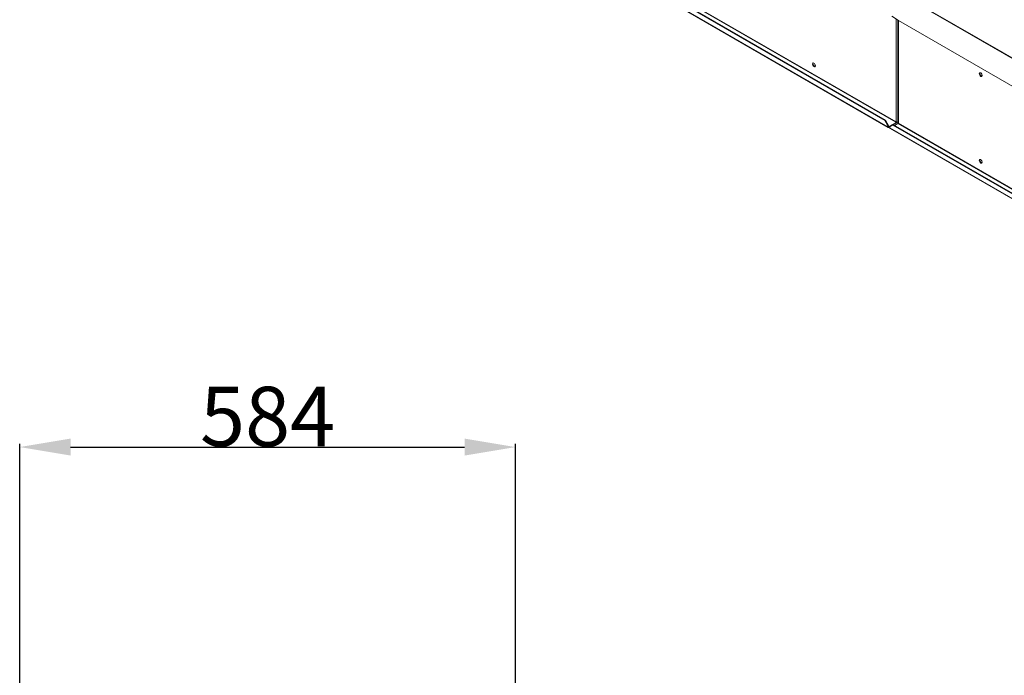
# Model space of a CAD drawing. Extents: x 2476 to 13988, y -3872 to 3079.
# Drawn here: x 11812 to 12971, y 1081 to 1853 of the extents above; entities that cross this region are included whole.
import ezdxf

# ---------------------------------------------------------------- set-up
doc = ezdxf.new("R2010")
doc.units = 0
doc.header["$LTSCALE"] = 2
doc.header["$PDMODE"] = 3
doc.header["$PDSIZE"] = 0.5
doc.layers.get('DEFPOINTS').update_dxf_attribs({"linetype": 'CONTINUOUS'})
doc.layers.add('DIMENSIONS', color=5, linetype='CONTINUOUS')
doc.layers.add('Visible (ISO)', color=7, linetype='CONTINUOUS', lineweight=50)
doc.layers.add('Visible Narrow (ISO)', color=7, linetype='CONTINUOUS', lineweight=35)
doc.styles.get("Standard").update_dxf_attribs({"font": 'ISOCP'})
doc.dimstyles.get("Standard").update_dxf_attribs({"dimscale": 10, "dimtxt": 3.5, "dimasz": 3, "dimexe": 2, "dimexo": 1, "dimgap": 0.5, "dimtad": 1, "dimdec": 1, "dimdsep": 46, "dimtxsty": 'Standard', "dimcen": -5, "dimclrd": 256, "dimclre": 256, "dimclrt": 256, "dimadec": 0, "dimazin": 0, "dimtfac": 1, "dimtdec": 1, "dimtmove": 0, "dimatfit": 3, "dimfxl": 0, "dimtvp": 0.75, "dimtolj": 1, "dimtzin": 0, "dimarcsym": 0})

# ---------------------------------------------------------------- blocks, each defined once
blk = doc.blocks.new('*D46')
at = {"layer": 'DEFPOINTS', "color": 0}
for p in [(12395.5, 1349.4), (11811.5, 1002.5), (12395.5, 1005.5)]:
    blk.add_point(p, dxfattribs=at)
at = {"layer": 'DIMENSIONS', "lineweight": -2}
for p, q in [((11811.5, 1004.5), (11811.5, 1353.4)), ((11871.5, 1349.4), (12335.5, 1349.4)), ((12395.5, 1007.5), (12395.5, 1353.4))]:
    blk.add_line(p, q, dxfattribs=at)
at = {"layer": 'DIMENSIONS'}
for points in [[(11871.5, 1359.4), (11871.5, 1339.4), (11811.5, 1349.4)], [(12335.5, 1359.4), (12335.5, 1339.4), (12395.5, 1349.4)]]:
    blk.add_solid(points, dxfattribs=at)
at = {"layer": 'DIMENSIONS', "lineweight": 0, "insert": (12103.5, 1385.4), "char_height": 70, "attachment_point": 5}
blk.add_mtext('\\A1;584', dxfattribs=at)

msp = doc.modelspace()

# ---------------------------------------------------------------- linework, layer by layer
at = {"layer": 'Visible (ISO)', "lineweight": 0}
for p, q in [((12834.53, 1725.88), (12306.47, 2030.76)), ((12830.69, 1733.91), (12309.69, 2034.71)), ((12831.4, 1734.32), (12310.4, 2035.12)), ((12845.51, 1852.42), (12838.8, 1856.94)), ((12846.57, 1851.8), (12845.51, 1852.42)), ((12845.79, 1852.26), (12845.79, 1731.12)), ((12846.23, 1852), (12846.23, 1731.26)), ((12831.4, 1734.32), (12830.69, 1733.91)), ((12830.69, 1733.91), (12834.22, 1727.79)), ((12834.93, 1728.2), (12831.4, 1734.32)), ((12834.22, 1727.79), (12834.93, 1728.2)), ((12834.93, 1726.97), (12834.93, 1728.2)), ((12843.77, 1731.67), (12835.28, 1726.77)), ((12835.28, 1725.95), (12843.77, 1730.85)), ((12836.49, 1726.48), (12840.02, 1728.52)), ((12840.02, 1728.52), (12840.73, 1728.93)), ((13361.02, 1427.73), (12840.02, 1728.52)), ((13361.73, 1428.13), (12840.73, 1728.93)), ((12842.14, 1728.12), (12846.03, 1730.36)), ((12843.77, 1730.85), (12843.77, 1731.67)), ((12845.79, 1731.12), (12846.5, 1730.71)), ((12846.5, 1730.71), (12846.5, 1730.89)), ((12846.67, 1730.81), (12846.5, 1730.71)), ((12834.22, 1726.56), (12834.22, 1727.79)), ((12836.49, 1726.48), (12836.49, 1725.26)), ((13364.86, 1419.69), (12836.8, 1724.57))]:
    msp.add_line(p, q, dxfattribs=at)
for centre, major_axis, start_param, end_param in [((12847.73, 1852.19), (-1.5, 0), 0.2544064, 0.7853982), ((12846.32, 1851.38), (0.25, 0.433), 5.4977871, 6.2432173), ((12747.67, 1799.8), (-1.25, 2.17), 0.2867566, 2.8548361), ((12944.25, 1788.37), (-1.25, 2.17), 0.2867566, 2.8548361), ((12835.28, 1727.18), (-0.75, -1.3), 5.4977871, 7.0685835), ((12835.28, 1727.18), (-0.25, -0.433), 5.4977871, 7.0685835), ((12837.55, 1725.87), (-0.75, -1.3), 5.4977871, 6.2831853), ((12944.25, 1686.31), (-1.25, 2.17), 0.2867566, 2.8548361)]:
    msp.add_ellipse(centre, major_axis=major_axis, ratio=0.5773503, start_param=start_param, end_param=end_param, dxfattribs=at)
for centre in [(12746.97, 1799.4), (12943.54, 1787.96), (12943.54, 1685.9)]:
    msp.add_ellipse(centre, major_axis=(-1.25, 2.17), ratio=0.5773503, dxfattribs=at)
for points, knots in [([(12843.77, 1731.67), (12843.81, 1731.75), (12843.86, 1731.87), (12843.9, 1732.15), (12843.89, 1732.31), (12843.84, 1732.44)], [-1, -1, -1, -1, -0.5, -0.5, 0, 0, 0, 0]), ([(12844.5, 1732.11), (12844.47, 1731.98), (12844.43, 1731.85), (12844.23, 1731.36), (12844, 1731.04), (12843.77, 1730.85)], [0.32866945, 0.32866945, 0.32866945, 0.32866945, 0.5, 0.5, 1, 1, 1, 1]), ([(12843.84, 1732.44), (12844.12, 1732.23), (12844.51, 1732.08), (12845.22, 1731.98), (12845.54, 1732), (12845.79, 1732.06)], [0, 0, 0, 0, 0.5, 0.5, 0.90481693, 0.90481693, 0.90481693, 0.90481693]), ([(12846.67, 1730.81), (12846.62, 1730.73), (12846.54, 1730.63), (12846.31, 1730.46), (12846.17, 1730.39), (12846.03, 1730.36)], [0, 0, 0, 0, 0.5, 0.5, 1, 1, 1, 1])]:
    msp.add_open_spline(points, degree=3, knots=knots, dxfattribs=at)
msp.add_open_spline([(12846.23, 1731.26), (12846.23, 1731.09), (12846.39, 1730.92), (12846.67, 1730.81)], degree=3, dxfattribs=at)
at = {"layer": 'Visible Narrow (ISO)', "lineweight": 0}
for p, q in [((13034.94, 1776.15), (12507.44, 2080.71)), ((13035.22, 1775.48), (12507.72, 2080.04)), ((12834.22, 1726.56), (12306.16, 2031.44)), ((12315.7, 2036.55), (12843.49, 1731.83)), ((12316.34, 2037), (12843.84, 1732.44)), ((12843.84, 1732.44), (12843.84, 1853.21)), ((13374.08, 1547.25), (12846.57, 1851.8)), ((13374.17, 1547.03), (12846.67, 1851.58)), ((12846.67, 1851.58), (12846.67, 1730.81)), ((12843.49, 1731.83), (12843.77, 1731.67)), ((12846.03, 1730.36), (13373.82, 1425.64)), ((12846.67, 1730.81), (13374.17, 1426.26)), ((12834.93, 1726.97), (12835.28, 1726.77)), ((13364.55, 1420.38), (12836.49, 1725.26))]:
    msp.add_line(p, q, dxfattribs=at)

# ---------------------------------------------------------------- dimensions: what is measured, and where the dimension line sits
at = {"layer": 'DIMENSIONS', "lineweight": 0}
dim = msp.add_linear_dim(base=(12395.51, 1349.41), p1=(11811.51, 1002.48), p2=(12395.51, 1005.48), dimstyle='Standard', override={"dimscale": 2, "dimtxt": 35, "dimasz": 30, "dimtvp": 7.5}, dxfattribs=at)
dim.commit()
dim.dimension.update_dxf_attribs({"geometry": '*D46', "text_midpoint": (12103.51, 1385.41)})

doc.saveas('drawing.dxf')
